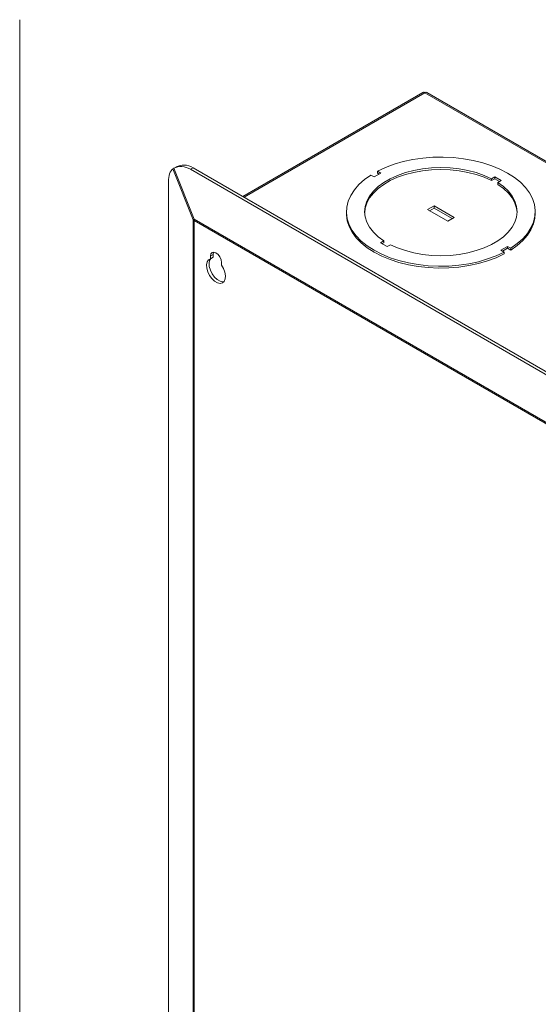
# Model space of a CAD drawing. Units: inches. Extents: x 0.6 to 57, y 1.5 to 57.4.
# Drawn here: x 41.6 to 48.3, y 38.2 to 51 of the extents above; entities that cross this region are included whole.
import ezdxf

# ---------------------------------------------------------------- set-up
doc = ezdxf.new("R2010")
doc.units = ezdxf.units.IN
doc.header["$MEASUREMENT"] = 0

msp = doc.modelspace()

# ---------------------------------------------------------------- linework, layer by layer
at = {"color": 7, "linetype": 'Continuous', "lineweight": 15}
for p, q in [((41.639, 8.411), (41.639, 50.956)), ((46.85, 50.016), (44.524, 48.674)), ((56.914, 44.217), (46.874, 50.013)), ((56.942, 44.219), (46.899, 50.016)), ((43.62, 49.03), (43.881, 48.373)), ((43.66, 49.053), (43.626, 49.034)), ((43.626, 49.034), (43.633, 49.038)), ((43.895, 48.38), (43.633, 49.038)), ((43.663, 49.055), (43.66, 49.053)), ((43.845, 49.025), (43.88, 49.045)), ((43.845, 49.025), (54.324, 42.976)), ((43.88, 49.045), (54.359, 42.996)), ((46.221, 48.926), (46.178, 48.95)), ((46.306, 48.975), (46.221, 48.926)), ((46.263, 48.999), (46.306, 48.975)), ((46.263, 48.975), (46.263, 48.999)), ((46.263, 48.975), (46.284, 48.962)), ((43.563, 14.122), (43.563, 48.862)), ((47.735, 48.903), (47.778, 48.927)), ((47.735, 48.878), (47.778, 48.903)), ((47.735, 48.878), (47.735, 48.903)), ((47.778, 48.927), (47.862, 48.878)), ((47.778, 48.903), (47.778, 48.927)), ((47.778, 48.903), (47.841, 48.866)), ((47.862, 48.878), (47.82, 48.854)), ((47.82, 48.854), (47.82, 48.83)), ((45.862, 48.477), (45.862, 48.453)), ((46.909, 48.504), (46.994, 48.553)), ((47.171, 48.353), (46.909, 48.504)), ((46.935, 48.489), (46.994, 48.523)), ((46.994, 48.553), (47.256, 48.402)), ((46.994, 48.553), (46.994, 48.523)), ((46.994, 48.523), (47.23, 48.387)), ((48.302, 48.453), (48.302, 48.477)), ((43.881, 48.373), (43.881, 13.995)), ((43.893, 48.364), (54.058, 42.496)), ((43.893, 13.986), (43.893, 48.364)), ((54.06, 42.512), (43.895, 48.38)), ((47.256, 48.402), (47.171, 48.353)), ((46.302, 48.076), (46.345, 48.1)), ((46.387, 48.027), (46.302, 48.076)), ((46.324, 48.064), (46.345, 48.076)), ((46.345, 48.1), (46.345, 48.076)), ((46.43, 48.051), (46.387, 48.027)), ((47.859, 47.98), (47.944, 48.029)), ((47.902, 47.955), (47.859, 47.98)), ((47.88, 47.968), (47.944, 48.004)), ((47.902, 47.931), (47.902, 47.955)), ((47.944, 48.029), (47.986, 48.004)), ((47.944, 48.004), (47.944, 48.029)), ((47.944, 48.004), (47.986, 47.98)), ((47.986, 47.98), (47.986, 48.004)), ((44.138, 47.924), (44.105, 47.905)), ((44.105, 47.905), (44.105, 47.869)), ((44.138, 47.888), (44.105, 47.869)), ((44.138, 47.924), (44.138, 47.888)), ((44.247, 47.786), (44.247, 47.822))]:
    msp.add_line(p, q, dxfattribs=at)
at = {"color": 8, "linetype": 'Continuous', "lineweight": 15}
msp.add_line((46.874, 50.013), (44.539, 48.665), dxfattribs=at)
at = {"color": 7, "linetype": 'Continuous', "lineweight": 15, "flags": 128}
for points in [[(46.263, 48.999), (46.366, 49.047), (46.477, 49.089), (46.596, 49.123), (46.72, 49.15), (46.849, 49.168), (46.98, 49.179), (47.112, 49.181), (47.244, 49.175), (47.375, 49.161), (47.501, 49.139), (47.623, 49.108), (47.739, 49.071), (47.846, 49.026), (47.945, 48.975), (48.034, 48.918), (48.111, 48.856), (48.176, 48.789), (48.228, 48.719), (48.267, 48.646), (48.292, 48.571), (48.302, 48.494), (48.298, 48.418), (48.28, 48.342), (48.247, 48.268), (48.201, 48.196), (48.142, 48.128), (48.07, 48.064), (47.986, 48.004)], [(47.902, 47.955), (47.799, 47.907), (47.687, 47.866), (47.569, 47.831), (47.445, 47.805), (47.316, 47.786), (47.185, 47.775), (47.052, 47.773), (46.92, 47.779), (46.79, 47.793), (46.663, 47.816), (46.541, 47.846), (46.426, 47.883), (46.318, 47.928), (46.22, 47.979), (46.131, 48.036), (46.054, 48.098), (45.989, 48.165), (45.937, 48.235), (45.898, 48.308), (45.873, 48.384), (45.863, 48.46), (45.867, 48.536), (45.885, 48.612), (45.917, 48.686), (45.964, 48.758), (46.023, 48.826), (46.095, 48.891), (46.178, 48.95)], [(46.345, 48.1), (46.271, 48.154), (46.21, 48.213), (46.161, 48.276), (46.126, 48.341), (46.105, 48.409), (46.097, 48.477), (46.105, 48.546), (46.126, 48.613), (46.161, 48.679), (46.21, 48.741), (46.272, 48.8), (46.345, 48.854), (46.429, 48.903), (46.523, 48.945), (46.625, 48.981), (46.733, 49.009), (46.846, 49.029), (46.963, 49.042), (47.082, 49.046), (47.201, 49.042), (47.318, 49.029), (47.431, 49.009), (47.54, 48.981), (47.642, 48.945), (47.735, 48.903)], [(47.735, 48.878), (47.642, 48.921), (47.54, 48.956), (47.431, 48.984), (47.318, 49.005), (47.201, 49.017), (47.082, 49.021), (46.963, 49.017), (46.846, 49.005), (46.733, 48.984), (46.625, 48.956), (46.523, 48.921), (46.429, 48.878), (46.345, 48.83), (46.272, 48.776), (46.21, 48.717), (46.161, 48.654), (46.126, 48.589), (46.105, 48.521), (46.098, 48.465)], [(47.82, 48.854), (47.893, 48.8), (47.955, 48.741), (48.003, 48.679), (48.039, 48.613), (48.06, 48.546), (48.067, 48.477), (48.06, 48.408), (48.039, 48.341), (48.003, 48.275), (47.954, 48.213), (47.893, 48.154), (47.82, 48.1), (47.736, 48.052), (47.642, 48.009), (47.54, 47.974), (47.432, 47.946), (47.318, 47.925), (47.201, 47.913), (47.083, 47.909), (46.964, 47.913), (46.847, 47.925), (46.733, 47.945), (46.625, 47.974), (46.523, 48.009), (46.43, 48.051)], [(48.067, 48.465), (48.06, 48.521), (48.039, 48.589), (48.003, 48.654), (47.955, 48.717), (47.893, 48.775), (47.82, 48.83)], [(45.862, 48.453), (45.863, 48.435), (45.873, 48.359), (45.898, 48.284), (45.937, 48.211), (45.989, 48.14), (46.054, 48.074), (46.131, 48.012), (46.22, 47.955), (46.318, 47.904), (46.426, 47.859), (46.541, 47.821), (46.663, 47.791), (46.79, 47.769), (46.92, 47.755), (47.052, 47.749), (47.185, 47.751), (47.316, 47.761), (47.445, 47.78), (47.569, 47.807), (47.687, 47.841), (47.799, 47.883), (47.902, 47.931)], [(47.986, 47.98), (48.07, 48.039), (48.142, 48.103), (48.201, 48.172), (48.247, 48.244), (48.28, 48.318), (48.298, 48.394), (48.302, 48.453)], [(44.247, 47.822), (44.242, 47.857), (44.226, 47.893), (44.203, 47.924), (44.176, 47.946), (44.149, 47.955), (44.125, 47.951), (44.11, 47.933), (44.105, 47.905)], [(44.145, 47.956), (44.144, 47.953), (44.138, 47.924)], [(44.105, 47.869), (44.078, 47.855), (44.06, 47.828), (44.052, 47.791), (44.056, 47.747), (44.069, 47.7), (44.092, 47.654), (44.123, 47.613), (44.158, 47.58), (44.194, 47.559), (44.229, 47.551), (44.26, 47.557), (44.283, 47.577), (44.296, 47.608), (44.299, 47.649), (44.292, 47.694), (44.274, 47.742), (44.247, 47.786)], [(44.109, 47.871), (44.094, 47.848), (44.086, 47.811), (44.089, 47.767), (44.103, 47.72), (44.126, 47.673), (44.156, 47.632), (44.191, 47.6), (44.228, 47.578), (44.263, 47.571), (44.279, 47.572)]]:
    msp.add_lwpolyline(points, dxfattribs=at)
at = {"color": 7, "linetype": 'Continuous', "lineweight": 15}
for centre, radius, start, end in [((43.96, 48.252), 0.144, 116.9133, 123.0944), ((43.923, 48.416), 0.0602, 226.4599, 240.4553), ((43.98, 48.363), 0.087, 168.7408, 179.6891)]:
    msp.add_arc(centre, radius, start, end, dxfattribs=at)
for centre, major_axis, ratio, start_param, end_param in [((43.809, 48.677), (-0.097, 0.397), 0.69355, 5.697933, 6.470351), ((43.774, 48.657), (-0.138, 0.381), 0.420718, 0.108521, 0.860252), ((43.774, 48.657), (-0.097, 0.397), 0.69355, 5.697933, 6.449664)]:
    msp.add_ellipse(centre, major_axis=major_axis, ratio=ratio, start_param=start_param, end_param=end_param, dxfattribs=at)
for points, knots in [([(46.85, 50.016), (46.854, 50.018), (46.861, 50.02), (46.87, 50.015), (46.874, 50.013)], [0, 0, 0, 0, 0.4999381, 1, 1, 1, 1]), ([(46.874, 50.013), (46.879, 50.015), (46.888, 50.02), (46.895, 50.018), (46.899, 50.016)], [0, 0, 0, 0, 0.500061, 1, 1, 1, 1])]:
    msp.add_open_spline(points, degree=3, knots=knots, dxfattribs=at)

doc.saveas('drawing.dxf')
